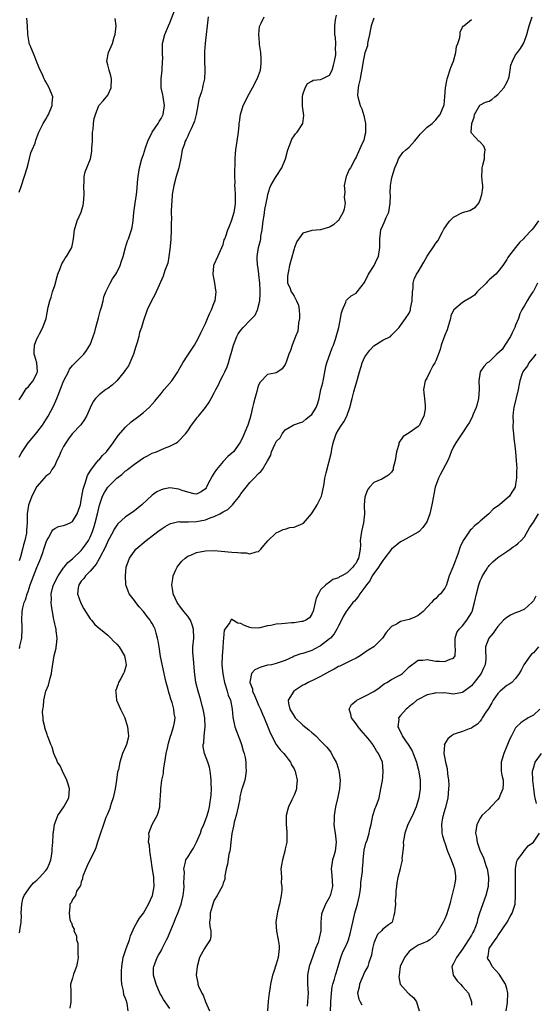
# Model space of a CAD drawing. Units: inches. Extents: x 2556000 to 2559000, y 1527000 to 1530000.
# Drawn here: x 2556641 to 2556757, y 1528974 to 1529196 of the extents above; entities that cross this region are included whole.
import ezdxf

# ---------------------------------------------------------------- set-up
doc = ezdxf.new("R2010")
doc.units = ezdxf.units.IN
doc.header["$MEASUREMENT"] = 0
doc.layers.add('LD25561527_2ft', color=53, linetype='Continuous')

msp = doc.modelspace()

# ---------------------------------------------------------------- linework, layer by layer
at = {"layer": 'LD25561527_2ft'}
for points, elevation in [([(2556641, 1529097.8), (2556641.41, 1529098.59), (2556641.66, 1529099), (2556642.98, 1529101), (2556643.93, 1529102.07), (2556645, 1529103.33), (2556646.21, 1529105), (2556647, 1529106.18), (2556647.5, 1529107), (2556648.74, 1529109.26), (2556649.5, 1529111), (2556649.76, 1529111.76), (2556651, 1529114.91), (2556652.1, 1529117), (2556652.37, 1529117.63), (2556653, 1529118.41), (2556655.56, 1529121), (2556656.2, 1529121.8), (2556656.95, 1529123), (2556657, 1529123.11), (2556657.71, 1529125), (2556658.02, 1529125.98), (2556658.27, 1529127), (2556658.85, 1529129.15), (2556659.29, 1529130.71), (2556659.59, 1529131.59), (2556659.91, 1529133), (2556660.06, 1529133.94), (2556660.53, 1529135), (2556661.5, 1529137), (2556662.06, 1529137.94), (2556662.79, 1529139), (2556663, 1529139.37), (2556663.76, 1529141), (2556664.06, 1529141.94), (2556664.43, 1529143), (2556664.98, 1529145.02), (2556665.46, 1529146.54), (2556665.65, 1529147), (2556666.31, 1529149), (2556666.45, 1529149.55), (2556666.69, 1529151), (2556666.89, 1529152.89), (2556667.17, 1529155), (2556667.46, 1529157), (2556667.63, 1529158.37), (2556667.7, 1529159.7), (2556667.84, 1529161), (2556668, 1529162), (2556668.13, 1529163), (2556668.64, 1529165), (2556669, 1529166.01), (2556669.47, 1529167.47), (2556670.03, 1529169), (2556671.01, 1529171), (2556672.34, 1529173), (2556672.57, 1529173.43), (2556673, 1529174.08), (2556673.32, 1529174.68), (2556673.46, 1529175), (2556673.77, 1529177), (2556673.53, 1529178.47), (2556673.48, 1529179), (2556673.41, 1529179.41), (2556673.04, 1529181), (2556672.99, 1529183), (2556673.23, 1529185), (2556673.35, 1529187), (2556673.36, 1529187.36), (2556673.29, 1529189), (2556673.32, 1529190.68), (2556673.34, 1529191), (2556673.85, 1529193), (2556674.7, 1529195), (2556675, 1529195.63), (2556677.04, 1529201)], 8572), ([(2556641, 1528990.53), (2556641.13, 1528990.87), (2556641.11, 1528991.11), (2556641.42, 1528993), (2556641.49, 1528994.51), (2556641.46, 1528995), (2556641.56, 1528997), (2556641.8, 1528998.2), (2556642.11, 1528999), (2556643.52, 1529001), (2556644.2, 1529001.8), (2556645, 1529002.47), (2556645.27, 1529002.73), (2556645.58, 1529003), (2556647, 1529004.59), (2556647.32, 1529005), (2556647.84, 1529006.16), (2556648.12, 1529007), (2556648.32, 1529008.32), (2556648.44, 1529009), (2556648.46, 1529009.53), (2556648.58, 1529011), (2556648.69, 1529012.69), (2556648.69, 1529013), (2556648.71, 1529013.29), (2556648.96, 1529015), (2556649.74, 1529017), (2556651.09, 1529019), (2556652.19, 1529021), (2556652.34, 1529023), (2556652.06, 1529024.06), (2556651.71, 1529025), (2556650.73, 1529027), (2556650.24, 1529028.24), (2556649.66, 1529029), (2556649.5, 1529029.5), (2556649, 1529030.43), (2556648.79, 1529031), (2556648.43, 1529032.43), (2556648.14, 1529033), (2556647.58, 1529034.42), (2556647.39, 1529035), (2556647.28, 1529035.28), (2556646.8, 1529036.8), (2556646.77, 1529037), (2556646.41, 1529038.41), (2556646.42, 1529039), (2556646.28, 1529040.28), (2556646.35, 1529041), (2556646.46, 1529041.54), (2556646.56, 1529043), (2556647.03, 1529045), (2556647.58, 1529046.42), (2556647.97, 1529047.97), (2556648.25, 1529049), (2556648.33, 1529049.67), (2556648.9, 1529053.1), (2556649.3, 1529054.7), (2556649.35, 1529055), (2556649.37, 1529055.37), (2556649.54, 1529057), (2556649.36, 1529058.64), (2556649.3, 1529059), (2556649.23, 1529059.23), (2556648.87, 1529060.87), (2556648.84, 1529061.16), (2556648.26, 1529064.26), (2556648.22, 1529065), (2556648.25, 1529065.75), (2556648.18, 1529067), (2556648.58, 1529068.58), (2556648.7, 1529069), (2556649.75, 1529071), (2556651, 1529072.84), (2556651.14, 1529073), (2556651.95, 1529074.05), (2556653, 1529074.89), (2556655, 1529076.7), (2556655.23, 1529077), (2556655.96, 1529078.04), (2556656.6, 1529079), (2556657, 1529079.77), (2556657.5, 1529081), (2556657.87, 1529082.13), (2556658.12, 1529083), (2556658.63, 1529085), (2556659.07, 1529086.93), (2556659.82, 1529089), (2556660.22, 1529089.78), (2556661, 1529091.04), (2556663, 1529093), (2556664.15, 1529093.85), (2556665, 1529094.66), (2556665.2, 1529094.8), (2556665.44, 1529095), (2556667, 1529096.22), (2556669, 1529097.59), (2556669.9, 1529098.1), (2556671, 1529098.64), (2556671.93, 1529099), (2556673.79, 1529099.79), (2556675, 1529100.25), (2556676.5, 1529101), (2556676.81, 1529101.19), (2556678.5, 1529103), (2556679, 1529103.73), (2556679.83, 1529105), (2556680.36, 1529105.64), (2556681, 1529106.47), (2556681.25, 1529106.75), (2556681.43, 1529107), (2556683, 1529108.93), (2556683.86, 1529110.14), (2556684.33, 1529111), (2556685, 1529112.29), (2556685.36, 1529113), (2556685.96, 1529114.04), (2556686.35, 1529115), (2556687, 1529116.25), (2556687.35, 1529117), (2556687.9, 1529118.1), (2556688.19, 1529119), (2556688.66, 1529120.66), (2556688.84, 1529121.16), (2556689.33, 1529123), (2556690.1, 1529125), (2556690.42, 1529125.58), (2556691, 1529126.39), (2556691.49, 1529127), (2556693, 1529128.55), (2556694.23, 1529129.77), (2556694.78, 1529131), (2556695.29, 1529133), (2556695.39, 1529134.61), (2556695.33, 1529135.33), (2556695.26, 1529137), (2556695.08, 1529138.92), (2556695.07, 1529139.07), (2556694.82, 1529140.82), (2556694.78, 1529141), (2556694.69, 1529142.69), (2556694.65, 1529143), (2556694.97, 1529145), (2556695.4, 1529146.6), (2556695.48, 1529147), (2556695.54, 1529147.54), (2556695.8, 1529149), (2556696.03, 1529151), (2556696.26, 1529152.26), (2556696.44, 1529153.56), (2556696.74, 1529155), (2556697, 1529156.43), (2556697.12, 1529157), (2556697.52, 1529158.48), (2556697.77, 1529159), (2556698.83, 1529160.83), (2556698.94, 1529161.06), (2556700.25, 1529163), (2556701.05, 1529165), (2556701.61, 1529167), (2556702, 1529168), (2556702.34, 1529169), (2556702.52, 1529169.47), (2556703, 1529170.19), (2556703.36, 1529170.64), (2556703.67, 1529171), (2556705, 1529173), (2556705.23, 1529174.77), (2556705, 1529176.37), (2556704.91, 1529176.91), (2556704.87, 1529179), (2556705, 1529179.51), (2556705.52, 1529181), (2556706.05, 1529181.95), (2556707, 1529182.53), (2556707.28, 1529182.72), (2556709, 1529182.86), (2556709.32, 1529183), (2556711, 1529183.87), (2556711.58, 1529185), (2556711.88, 1529186.12), (2556712.14, 1529187), (2556712.42, 1529188.42), (2556712.44, 1529189), (2556712.34, 1529189.66), (2556712.45, 1529191), (2556712.34, 1529192.34), (2556712.2, 1529193), (2556712.23, 1529193.77), (2556712.17, 1529195), (2556712.36, 1529196.36), (2556712.58, 1529197.42)], 8566), ([(2556683.59, 1529197), (2556682.91, 1529191), (2556682.8, 1529189.2), (2556682.76, 1529188.76), (2556682.78, 1529187), (2556682.86, 1529185.14), (2556682.84, 1529184.84), (2556682.8, 1529183), (2556682.43, 1529181.57), (2556682.34, 1529181), (2556682.14, 1529180.14), (2556681.52, 1529178.48), (2556681.29, 1529177), (2556680.93, 1529175), (2556680.52, 1529173.48), (2556680.35, 1529173), (2556679.76, 1529171.76), (2556679.3, 1529170.7), (2556679, 1529170.13), (2556678.63, 1529169.37), (2556678.43, 1529169), (2556678.19, 1529168.19), (2556677.78, 1529167), (2556677.53, 1529165.53), (2556676.97, 1529163), (2556676.4, 1529161), (2556675.87, 1529159), (2556675.53, 1529157), (2556675.4, 1529155.4), (2556675.32, 1529154.68), (2556675.29, 1529153), (2556675.32, 1529151.32), (2556675.3, 1529150.7), (2556675.3, 1529149), (2556675.2, 1529146.81), (2556675, 1529144.63), (2556674.77, 1529143), (2556674.5, 1529141.5), (2556673.87, 1529139.87), (2556673.47, 1529138.53), (2556672.56, 1529136.56), (2556671.61, 1529134.39), (2556670.86, 1529133), (2556669.84, 1529131), (2556669, 1529128.58), (2556668.58, 1529127), (2556668.16, 1529125.84), (2556667.98, 1529125), (2556667.58, 1529123.58), (2556667.29, 1529122.71), (2556666.78, 1529121), (2556666.6, 1529120.6), (2556665.93, 1529119), (2556665.62, 1529118.38), (2556665, 1529117.46), (2556664.68, 1529117), (2556663.03, 1529114.97), (2556661.97, 1529114.03), (2556661, 1529113.28), (2556660.57, 1529113), (2556659, 1529111.84), (2556658.22, 1529111), (2556657.69, 1529110.31), (2556657, 1529108.9), (2556656.16, 1529107), (2556655.75, 1529106.25), (2556654.93, 1529105.07), (2556652.97, 1529103), (2556652.11, 1529101.89), (2556651.52, 1529101), (2556651, 1529100.16), (2556650.4, 1529099), (2556650, 1529098), (2556649.46, 1529097), (2556649, 1529095.9), (2556648.36, 1529095), (2556647.92, 1529094.08), (2556647, 1529093.45), (2556646.63, 1529093), (2556645, 1529091.18), (2556643.87, 1529089), (2556643.08, 1529086.92), (2556642.82, 1529085), (2556642.77, 1529083), (2556642.67, 1529081.33), (2556642.66, 1529081), (2556642.61, 1529080.61), (2556642.29, 1529079), (2556641.98, 1529078.02), (2556641.76, 1529077), (2556641.27, 1529075.27), (2556641, 1529074.44)], 8570), ([(2556641, 1529054.62), (2556641.11, 1529054.89), (2556641.14, 1529055.14), (2556641.59, 1529057), (2556641.66, 1529059), (2556641.64, 1529059.64), (2556641.56, 1529061), (2556641.65, 1529063), (2556641.81, 1529063.81), (2556642.12, 1529065), (2556642.4, 1529065.6), (2556642.8, 1529067), (2556643, 1529067.53), (2556643.49, 1529069), (2556645, 1529072.93), (2556645.87, 1529075), (2556646.3, 1529076.3), (2556646.57, 1529077), (2556647, 1529078.4), (2556647.17, 1529078.83), (2556647.25, 1529079), (2556647.62, 1529079.62), (2556648.35, 1529081), (2556648.59, 1529081.41), (2556649, 1529081.72), (2556649.87, 1529082.13), (2556651, 1529082.37), (2556651.46, 1529082.54), (2556652.5, 1529083), (2556653, 1529083.25), (2556654.1, 1529085), (2556654.65, 1529086.65), (2556654.79, 1529087), (2556655, 1529088.1), (2556655.41, 1529090.59), (2556655.54, 1529091), (2556655.91, 1529091.91), (2556656.37, 1529093.63), (2556657, 1529094.59), (2556657.13, 1529094.87), (2556658.24, 1529096.24), (2556658.9, 1529097.1), (2556659, 1529097.2), (2556659.82, 1529098.18), (2556660.66, 1529099), (2556662.22, 1529101), (2556663.34, 1529102.66), (2556665, 1529104.55), (2556666.28, 1529105.72), (2556667.99, 1529107), (2556669, 1529107.8), (2556670.33, 1529109), (2556671, 1529109.71), (2556671.61, 1529110.39), (2556673, 1529112.15), (2556673.72, 1529113), (2556674.28, 1529113.72), (2556675.4, 1529115), (2556676.75, 1529117), (2556677, 1529117.47), (2556677.89, 1529119), (2556679, 1529120.74), (2556680.52, 1529123), (2556681, 1529123.83), (2556681.61, 1529125), (2556682.07, 1529125.93), (2556682.54, 1529127), (2556683, 1529127.93), (2556683.45, 1529129), (2556683.92, 1529130.08), (2556684.4, 1529131), (2556685, 1529132.62), (2556685.19, 1529133), (2556685.46, 1529135), (2556685.37, 1529135.37), (2556685.14, 1529137), (2556684.75, 1529139), (2556684.92, 1529140.92), (2556684.91, 1529141), (2556684.93, 1529141.07), (2556685, 1529141.17), (2556685.78, 1529143), (2556686.72, 1529145), (2556687, 1529145.72), (2556687.27, 1529146.73), (2556687.36, 1529147), (2556687.61, 1529147.61), (2556688.09, 1529149), (2556688.34, 1529149.66), (2556688.91, 1529151), (2556689, 1529151.24), (2556689.51, 1529153), (2556689.72, 1529154.28), (2556689.81, 1529155), (2556689.81, 1529155.81), (2556689.78, 1529157), (2556689.68, 1529158.32), (2556689.66, 1529159), (2556689.69, 1529159.69), (2556689.64, 1529161), (2556689.65, 1529162.35), (2556689.74, 1529163.74), (2556689.73, 1529165), (2556689.77, 1529166.23), (2556689.85, 1529167), (2556690.02, 1529168.02), (2556690.14, 1529169), (2556690.45, 1529171), (2556690.6, 1529172.6), (2556690.65, 1529173), (2556690.71, 1529173.29), (2556690.9, 1529175), (2556691.5, 1529177), (2556692.03, 1529177.97), (2556692.47, 1529179), (2556693.61, 1529181), (2556694.71, 1529183), (2556695, 1529183.79), (2556695.41, 1529185), (2556695.56, 1529186.44), (2556695.6, 1529187), (2556695.58, 1529187.58), (2556695.47, 1529189), (2556695.21, 1529190.79), (2556695.19, 1529191), (2556695.2, 1529191.2), (2556695.02, 1529193), (2556695.19, 1529194.81), (2556695.25, 1529195), (2556695.6, 1529195.6), (2556696.28, 1529197)], 8568), ([(2556641, 1529157.53), (2556641.53, 1529159), (2556642.76, 1529163), (2556643, 1529163.83), (2556643.63, 1529166.37), (2556643.93, 1529167), (2556644.57, 1529168.57), (2556644.76, 1529169.24), (2556645, 1529169.85), (2556645.39, 1529171), (2556646.39, 1529173), (2556647, 1529173.92), (2556647.4, 1529174.6), (2556647.6, 1529175), (2556648.44, 1529177), (2556648.46, 1529177.54), (2556648.55, 1529179), (2556647.77, 1529181), (2556647, 1529182.39), (2556646.76, 1529182.76), (2556646.64, 1529183), (2556646.16, 1529184.16), (2556645.74, 1529185), (2556645, 1529186.76), (2556644.91, 1529187), (2556644.35, 1529188.35), (2556643.47, 1529190.53), (2556643.26, 1529191), (2556643.21, 1529191.21), (2556642.91, 1529193), (2556642.86, 1529195), (2556642.7, 1529196.7)], 8576), ([(2556641, 1529110.68), (2556641.1, 1529110.9), (2556641.61, 1529111.61), (2556642.65, 1529113.35), (2556643, 1529113.57), (2556643.6, 1529114.4), (2556644.14, 1529115), (2556645, 1529116.7), (2556645.09, 1529117), (2556645.09, 1529117.09), (2556644.99, 1529119), (2556644.52, 1529120.52), (2556644.4, 1529121), (2556644.39, 1529121.61), (2556644.42, 1529123), (2556645, 1529124.45), (2556645.24, 1529125), (2556645.6, 1529125.6), (2556646.34, 1529127), (2556647.07, 1529129), (2556647.56, 1529131.56), (2556647.92, 1529133), (2556648.2, 1529133.8), (2556648.51, 1529135), (2556649, 1529136.43), (2556649.53, 1529138.47), (2556649.73, 1529139), (2556650.27, 1529140.27), (2556650.63, 1529141.37), (2556651, 1529141.94), (2556651.35, 1529142.65), (2556651.67, 1529143), (2556652.63, 1529144.63), (2556652.83, 1529145), (2556653, 1529145.77), (2556653.21, 1529147), (2556653.45, 1529149), (2556654.08, 1529151), (2556654.94, 1529153), (2556655.41, 1529154.59), (2556655.51, 1529155), (2556655.66, 1529157), (2556655.59, 1529159), (2556655.66, 1529159.66), (2556655.68, 1529161), (2556655.9, 1529162.1), (2556657.04, 1529165), (2556657.36, 1529166.64), (2556657.4, 1529167), (2556657.41, 1529167.41), (2556657.52, 1529169), (2556657.56, 1529171), (2556657.65, 1529171.65), (2556657.73, 1529173), (2556657.9, 1529174.1), (2556658.17, 1529175), (2556658.99, 1529177.01), (2556659.93, 1529178.07), (2556661, 1529179.36), (2556661.72, 1529181), (2556661.82, 1529183), (2556661.69, 1529183.69), (2556661.26, 1529185), (2556661, 1529186.16), (2556660.75, 1529187), (2556661.11, 1529189), (2556662.02, 1529191), (2556662.44, 1529192.44), (2556662.66, 1529193), (2556662.85, 1529195), (2556662.64, 1529196.64)], 8574), ([(2556721, 1529196.69), (2556720.43, 1529195), (2556720.16, 1529193.84), (2556720.04, 1529193), (2556719.75, 1529191.75), (2556719.61, 1529191), (2556719.54, 1529190.46), (2556719, 1529188.91), (2556718.59, 1529187), (2556718.4, 1529185.6), (2556718.04, 1529184.04), (2556717.89, 1529183), (2556717.54, 1529181.54), (2556717.46, 1529181), (2556717.34, 1529179.34), (2556717.36, 1529179), (2556717.93, 1529177), (2556718.27, 1529176.27), (2556718.77, 1529174.77), (2556719.11, 1529173), (2556719.13, 1529171.13), (2556719.1, 1529170.9), (2556719, 1529170.33), (2556718.76, 1529169.24), (2556718.67, 1529169), (2556718.31, 1529168.31), (2556717, 1529165.41), (2556716.76, 1529165), (2556715.72, 1529163), (2556715.43, 1529162.57), (2556714.81, 1529161.19), (2556714.76, 1529161), (2556714.34, 1529159), (2556714.44, 1529157.56), (2556714.28, 1529156.28), (2556714.53, 1529155), (2556714.32, 1529153.68), (2556714.07, 1529153), (2556713, 1529151.11), (2556712.9, 1529151), (2556711.87, 1529150.13), (2556711, 1529149.58), (2556709, 1529149.04), (2556707, 1529148.87), (2556706.77, 1529148.77), (2556705, 1529148.25), (2556703.62, 1529146.38), (2556703.11, 1529145), (2556703, 1529144.75), (2556702.34, 1529142.34), (2556702, 1529141), (2556701.75, 1529139.75), (2556701.58, 1529139), (2556701.52, 1529138.48), (2556701.52, 1529137), (2556702.02, 1529136.02), (2556702.33, 1529135), (2556702.64, 1529134.64), (2556703, 1529134.07), (2556703.57, 1529133), (2556703.99, 1529131.99), (2556704.19, 1529131), (2556704.25, 1529129.75), (2556704.25, 1529129), (2556704.03, 1529128.03), (2556703.96, 1529127), (2556703.83, 1529126.17), (2556703.34, 1529125), (2556702.56, 1529123), (2556702.18, 1529121.82), (2556701.82, 1529121), (2556701.19, 1529119.19), (2556701.14, 1529119), (2556701, 1529118.64), (2556700.3, 1529117.7), (2556699.37, 1529117), (2556699, 1529116.78), (2556698.69, 1529116.69), (2556697, 1529116.37), (2556695.34, 1529114.66), (2556695, 1529113.99), (2556694.75, 1529113.25), (2556694.59, 1529112.59), (2556694.14, 1529111), (2556693.88, 1529109.88), (2556693.64, 1529109), (2556693.22, 1529107.22), (2556693, 1529106.42), (2556692.55, 1529105), (2556692.29, 1529104.29), (2556691.75, 1529103), (2556691.49, 1529102.51), (2556691, 1529101.37), (2556690.86, 1529101.14), (2556690.8, 1529101), (2556689.33, 1529099), (2556689, 1529098.65), (2556688.06, 1529097.94), (2556687, 1529096.8), (2556685.47, 1529095), (2556685, 1529094.21), (2556684.49, 1529093.51), (2556683.51, 1529091.51), (2556683.24, 1529091), (2556683.15, 1529090.85), (2556683, 1529090.65), (2556682.05, 1529089.95), (2556681, 1529089.46), (2556680.49, 1529089.51), (2556679, 1529089.85), (2556677.73, 1529090.27), (2556677, 1529090.57), (2556675, 1529090.85), (2556673.44, 1529090.56), (2556673, 1529090.43), (2556672.07, 1529089.93), (2556671, 1529089.17), (2556668.63, 1529087), (2556667, 1529085.68), (2556666.02, 1529085), (2556665, 1529084.33), (2556663.24, 1529082.76), (2556663, 1529082.48), (2556662.44, 1529081.56), (2556662.19, 1529081), (2556661, 1529078.81), (2556660.43, 1529077.57), (2556659.16, 1529075.16), (2556659.06, 1529074.94), (2556659, 1529074.84), (2556658.37, 1529073.63), (2556657, 1529072.05), (2556655.95, 1529071), (2556655.57, 1529070.43), (2556655, 1529069.8), (2556654.43, 1529069), (2556654.32, 1529068.32), (2556654.15, 1529067), (2556654.89, 1529064.89), (2556655.61, 1529063.61), (2556657, 1529061.32), (2556657.29, 1529061), (2556658.05, 1529060.05), (2556659, 1529059.23), (2556659.32, 1529059), (2556661, 1529057.63), (2556661.67, 1529057), (2556662.29, 1529056.29), (2556663, 1529055.62), (2556663.53, 1529055), (2556664.78, 1529053), (2556665, 1529051.84), (2556665.12, 1529051), (2556665.11, 1529050.89), (2556664.67, 1529049.33), (2556664.55, 1529049), (2556663.9, 1529047.9), (2556663.39, 1529047), (2556663.31, 1529046.69), (2556663, 1529045.84), (2556662.73, 1529045), (2556662.77, 1529044.77), (2556662.98, 1529043), (2556663.86, 1529041), (2556664.79, 1529039), (2556665, 1529038.46), (2556665.46, 1529037), (2556665.58, 1529035.58), (2556665.65, 1529035), (2556665.54, 1529034.46), (2556665.18, 1529033), (2556665, 1529032.52), (2556664.31, 1529031), (2556663.98, 1529030.02), (2556663.67, 1529029), (2556663.38, 1529027.38), (2556663.26, 1529027), (2556663.16, 1529026.84), (2556663, 1529025.58), (2556662.94, 1529025.06), (2556662.95, 1529024.95), (2556662.66, 1529023), (2556662.21, 1529021), (2556661.71, 1529019.71), (2556661.5, 1529019), (2556661.41, 1529018.59), (2556660.83, 1529017.17), (2556660.73, 1529017), (2556660.56, 1529016.56), (2556658.66, 1529011), (2556658.26, 1529009.74), (2556657.98, 1529009), (2556657, 1529007.09), (2556656.36, 1529005.64), (2556656.05, 1529005), (2556655.35, 1529003.35), (2556655.25, 1529003), (2556655.29, 1529002.71), (2556655, 1529002.05), (2556654.81, 1529001.19), (2556654.64, 1529001), (2556653.92, 1528999.92), (2556653.71, 1528999), (2556653, 1528998.05), (2556652.69, 1528997.31), (2556652.43, 1528997), (2556652.43, 1528996.43), (2556652.25, 1528995), (2556652.45, 1528993.55), (2556652.66, 1528993), (2556652.8, 1528992.8), (2556653, 1528991.97), (2556653.38, 1528991.38), (2556653.33, 1528991), (2556653.92, 1528989.92), (2556653.91, 1528989), (2556654.2, 1528988.2), (2556654.25, 1528987), (2556654.25, 1528985.74), (2556654.31, 1528985), (2556654.11, 1528984.11), (2556653.94, 1528983), (2556653.23, 1528981.23), (2556653, 1528980.35), (2556652.6, 1528979), (2556652.63, 1528977.37), (2556652.61, 1528976.61), (2556652.65, 1528975), (2556652.42, 1528973.58)], 8564), ([(2556665.61, 1528973), (2556665.36, 1528974.64), (2556665.27, 1528975), (2556665.18, 1528975.18), (2556665, 1528975.79), (2556664.61, 1528976.61), (2556664.54, 1528977.46), (2556664.17, 1528979), (2556664.07, 1528980.07), (2556664.06, 1528981), (2556664.09, 1528981.91), (2556664.11, 1528983), (2556664.47, 1528985), (2556665.15, 1528987), (2556665.86, 1528989), (2556666.12, 1528989.88), (2556667, 1528991.91), (2556667.62, 1528993), (2556668.14, 1528993.86), (2556669, 1528995), (2556670.19, 1528997), (2556671.03, 1528998.97), (2556671.42, 1529001), (2556671.37, 1529002.63), (2556671.35, 1529003), (2556671, 1529005.34), (2556670.73, 1529007), (2556670.55, 1529008.55), (2556670.45, 1529009), (2556670.36, 1529010.36), (2556670.2, 1529011), (2556670.31, 1529012.31), (2556670.24, 1529013), (2556670.98, 1529015), (2556672.12, 1529017), (2556672.37, 1529017.63), (2556672.7, 1529019), (2556672.82, 1529020.82), (2556672.87, 1529021.13), (2556672.91, 1529023), (2556673.2, 1529025), (2556673.53, 1529026.47), (2556673.57, 1529027), (2556673.64, 1529027.65), (2556674.01, 1529029.99), (2556674.18, 1529031), (2556674.53, 1529032.53), (2556674.67, 1529033.33), (2556675.1, 1529034.9), (2556675.24, 1529035.24), (2556675.84, 1529037), (2556676.04, 1529037.96), (2556676.21, 1529039), (2556675.97, 1529039.97), (2556675.9, 1529041), (2556675.51, 1529042.49), (2556675.22, 1529043.22), (2556675, 1529044.02), (2556674.75, 1529044.75), (2556674.63, 1529045.37), (2556674.17, 1529047), (2556673.94, 1529047.94), (2556673.73, 1529049), (2556672.87, 1529052.87), (2556672.54, 1529055), (2556672.36, 1529056.36), (2556672.23, 1529057), (2556671.87, 1529058.13), (2556671.65, 1529059), (2556671.45, 1529059.45), (2556671, 1529060.25), (2556670.72, 1529060.72), (2556670.53, 1529061), (2556669.88, 1529061.88), (2556669, 1529062.99), (2556668.06, 1529064.06), (2556667.28, 1529065), (2556667, 1529065.43), (2556665.78, 1529067), (2556665.55, 1529067.55), (2556665.07, 1529069), (2556664.96, 1529071), (2556665.16, 1529073), (2556665.85, 1529075), (2556667, 1529076.59), (2556667.33, 1529077), (2556669.6, 1529079), (2556672.25, 1529081), (2556673, 1529081.56), (2556673.89, 1529082.11), (2556675, 1529082.77), (2556675.17, 1529082.83), (2556677, 1529083.25), (2556677.22, 1529083.22), (2556679, 1529083.22), (2556679.2, 1529083.2), (2556681, 1529083.26), (2556683, 1529083.65), (2556684.06, 1529084.06), (2556685, 1529084.38), (2556686.27, 1529085), (2556687, 1529085.44), (2556688.03, 1529085.97), (2556689, 1529086.91), (2556689.06, 1529086.94), (2556689.11, 1529087), (2556690.73, 1529089), (2556691, 1529089.47), (2556692.18, 1529091), (2556693, 1529092.03), (2556693.97, 1529093), (2556695, 1529094.12), (2556695.49, 1529094.51), (2556695.88, 1529095), (2556697, 1529096.97), (2556697.8, 1529098.2), (2556697.95, 1529099), (2556698.66, 1529100.66), (2556698.9, 1529101.1), (2556699, 1529101.31), (2556699.87, 1529102.13), (2556700.32, 1529103), (2556701, 1529103.9), (2556702.77, 1529105), (2556702.93, 1529105.07), (2556704.43, 1529105.57), (2556705, 1529105.73), (2556705.68, 1529106.32), (2556706.49, 1529107), (2556707, 1529107.39), (2556708.02, 1529109), (2556708.32, 1529109.68), (2556708.66, 1529111), (2556709.07, 1529113), (2556709.46, 1529114.54), (2556709.59, 1529115), (2556709.71, 1529115.71), (2556710.2, 1529118.2), (2556710.38, 1529119), (2556711.62, 1529122.38), (2556711.9, 1529123), (2556712.36, 1529124.36), (2556713.09, 1529127), (2556713.5, 1529129), (2556713.68, 1529130.32), (2556713.91, 1529131), (2556714.71, 1529132.71), (2556714.77, 1529133), (2556714.84, 1529133.16), (2556715, 1529133.27), (2556715.88, 1529134.12), (2556717, 1529134.76), (2556717.24, 1529135), (2556718.86, 1529137.14), (2556719, 1529137.35), (2556719.55, 1529138.45), (2556719.81, 1529139), (2556721.04, 1529141), (2556721.7, 1529142.3), (2556722.03, 1529143), (2556722.39, 1529145), (2556722.36, 1529147), (2556722.61, 1529149), (2556723, 1529149.95), (2556723.37, 1529150.63), (2556723.79, 1529151.79), (2556724.36, 1529153), (2556724.47, 1529153.53), (2556724.69, 1529155), (2556724.74, 1529156.74), (2556724.71, 1529157.29), (2556724.78, 1529159), (2556725, 1529160.32), (2556725.13, 1529161), (2556725.75, 1529163), (2556726.31, 1529164.31), (2556726.56, 1529165), (2556727, 1529165.66), (2556727.57, 1529166.43), (2556728.21, 1529167), (2556729, 1529167.65), (2556730.21, 1529169), (2556731, 1529169.97), (2556731.43, 1529170.57), (2556733, 1529172.17), (2556734.14, 1529173), (2556735, 1529173.79), (2556735.51, 1529174.49), (2556735.99, 1529175), (2556736.85, 1529177.15), (2556737.04, 1529178.96), (2556737.14, 1529181), (2556737.44, 1529182.56), (2556737.51, 1529183), (2556738.41, 1529185.59), (2556738.94, 1529187), (2556739.47, 1529189), (2556739.67, 1529190.33), (2556739.94, 1529191), (2556740.38, 1529192.38), (2556740.45, 1529193), (2556740.48, 1529193.52), (2556741, 1529194.67), (2556741.12, 1529194.88), (2556741.29, 1529195), (2556743, 1529196.38)], 8562), ([(2556675, 1528973.5), (2556673.53, 1528975.53), (2556673, 1528976.52), (2556672.82, 1528976.82), (2556671.89, 1528979), (2556671.3, 1528981), (2556671.32, 1528982.68), (2556671.34, 1528983), (2556671.59, 1528983.59), (2556672.13, 1528985), (2556672.44, 1528985.56), (2556673, 1528986.5), (2556673.26, 1528987), (2556674.22, 1528989), (2556674.5, 1528989.5), (2556675, 1528990.66), (2556675.2, 1528991.2), (2556675.93, 1528993), (2556676.23, 1528993.77), (2556676.77, 1528995), (2556677, 1528995.58), (2556677.52, 1528997), (2556677.7, 1528997.7), (2556678, 1528999), (2556678.16, 1529000.16), (2556678.22, 1529001), (2556678.15, 1529001.85), (2556678.21, 1529003), (2556678.25, 1529004.25), (2556678.13, 1529005), (2556678.52, 1529006.52), (2556678.58, 1529007), (2556679, 1529007.6), (2556679.84, 1529009), (2556680.33, 1529009.67), (2556681.02, 1529010.98), (2556681.87, 1529013), (2556682.14, 1529013.86), (2556682.63, 1529015), (2556683, 1529015.93), (2556683.39, 1529017), (2556683.75, 1529018.25), (2556683.94, 1529019), (2556684.07, 1529020.07), (2556684.24, 1529021), (2556684.3, 1529021.7), (2556684.34, 1529023), (2556684.33, 1529024.33), (2556684.31, 1529025), (2556684.19, 1529025.81), (2556684.09, 1529027), (2556683.91, 1529027.91), (2556683.56, 1529029), (2556682.8, 1529031), (2556682.5, 1529032.5), (2556682.51, 1529033), (2556682.61, 1529033.39), (2556682.72, 1529035), (2556682.96, 1529037), (2556682.89, 1529039), (2556682.59, 1529040.59), (2556682.5, 1529041), (2556682.27, 1529041.73), (2556681.95, 1529043), (2556681.77, 1529043.77), (2556681.35, 1529045), (2556680.86, 1529047), (2556680.54, 1529049.46), (2556680.32, 1529052.32), (2556680.22, 1529053), (2556680.18, 1529053.82), (2556680.18, 1529055), (2556680.37, 1529057), (2556680.33, 1529059), (2556680, 1529060), (2556679.63, 1529061), (2556679, 1529061.96), (2556678.52, 1529062.52), (2556677.63, 1529063.63), (2556676.66, 1529065), (2556675.76, 1529067), (2556675.68, 1529067.68), (2556675.42, 1529069), (2556675.62, 1529070.38), (2556675.73, 1529071), (2556676.35, 1529072.35), (2556676.63, 1529073), (2556676.77, 1529073.23), (2556677.65, 1529074.35), (2556678.4, 1529075), (2556679, 1529075.43), (2556679.69, 1529075.69), (2556681, 1529076.27), (2556683, 1529076.66), (2556685, 1529076.71), (2556689, 1529076.35), (2556690.29, 1529076.29), (2556691, 1529076.19), (2556692.19, 1529076.19), (2556693, 1529075.99), (2556694.47, 1529076.47), (2556695, 1529076.52), (2556695.49, 1529077), (2556696.17, 1529077.83), (2556697.05, 1529078.95), (2556699, 1529080.68), (2556699.62, 1529081), (2556700.55, 1529081.45), (2556701, 1529081.56), (2556702.08, 1529081.92), (2556703, 1529082.01), (2556705, 1529082.79), (2556705.13, 1529082.87), (2556706.97, 1529085), (2556707.74, 1529086.26), (2556708.18, 1529087), (2556709, 1529088.55), (2556709.22, 1529089), (2556709.26, 1529089.26), (2556709.68, 1529091), (2556709.77, 1529091.77), (2556709.98, 1529093), (2556710.27, 1529094.27), (2556711.38, 1529098.62), (2556711.44, 1529099), (2556711.55, 1529099.55), (2556711.86, 1529101), (2556712.1, 1529101.9), (2556712.49, 1529103), (2556713, 1529103.96), (2556713.68, 1529105), (2556714.23, 1529105.77), (2556714.91, 1529107), (2556715, 1529107.23), (2556715.6, 1529109), (2556716.09, 1529111), (2556716.51, 1529112.51), (2556716.71, 1529113.29), (2556717, 1529114.3), (2556717.34, 1529115.34), (2556717.8, 1529117), (2556718.17, 1529118.17), (2556718.39, 1529119), (2556719, 1529120.36), (2556719.39, 1529121), (2556720.12, 1529121.88), (2556721, 1529122.89), (2556723, 1529124.14), (2556724.73, 1529125), (2556725, 1529125.24), (2556726.68, 1529127), (2556727, 1529127.41), (2556728.17, 1529129), (2556729, 1529130.26), (2556729.28, 1529131), (2556729.3, 1529131.3), (2556729.63, 1529133), (2556729.76, 1529135), (2556729.88, 1529135.88), (2556729.9, 1529137), (2556730.13, 1529137.87), (2556730.62, 1529139), (2556731, 1529139.56), (2556732.3, 1529141.7), (2556733, 1529143.08), (2556734.62, 1529145.38), (2556735, 1529146.01), (2556735.47, 1529146.53), (2556736.42, 1529148.42), (2556736.83, 1529149.17), (2556737, 1529149.46), (2556737.64, 1529150.36), (2556738.15, 1529151), (2556739, 1529151.85), (2556741, 1529152.9), (2556742.66, 1529153.34), (2556743, 1529153.58), (2556743.92, 1529154.08), (2556744.68, 1529155), (2556745, 1529155.75), (2556745.4, 1529157), (2556745.56, 1529158.44), (2556745.6, 1529159), (2556745.49, 1529159.49), (2556745.36, 1529161), (2556745.45, 1529162.55), (2556745.43, 1529163), (2556745.58, 1529163.58), (2556745.99, 1529165), (2556745.99, 1529166.01), (2556746.14, 1529167), (2556745.85, 1529167.85), (2556745, 1529168.79), (2556744.89, 1529168.89), (2556744.72, 1529169), (2556743, 1529170.8), (2556742.93, 1529171), (2556743.09, 1529173), (2556743.63, 1529174.37), (2556743.7, 1529175), (2556744.93, 1529177.07), (2556746.23, 1529177.77), (2556747, 1529178), (2556747.6, 1529178.4), (2556748.31, 1529179), (2556749, 1529179.48), (2556750.32, 1529181), (2556751, 1529182.21), (2556751.26, 1529182.74), (2556751.37, 1529183), (2556751.52, 1529183.52), (2556751.79, 1529185), (2556751.88, 1529186.12), (2556752.25, 1529187), (2556753, 1529188.44), (2556753.4, 1529189), (2556754.09, 1529189.91), (2556754.79, 1529191), (2556755, 1529191.51), (2556755.52, 1529193), (2556755.84, 1529194.16), (2556756.04, 1529195), (2556756.75, 1529197)], 8560), ([(2556758.12, 1529151), (2556757, 1529149.42), (2556756.67, 1529149), (2556755, 1529147.26), (2556754.78, 1529147), (2556753.86, 1529146.14), (2556752.95, 1529145), (2556751.37, 1529143), (2556751.22, 1529142.78), (2556751, 1529142.34), (2556750.14, 1529141), (2556749, 1529139.53), (2556748.55, 1529139), (2556747, 1529137.72), (2556746.64, 1529137.36), (2556746.33, 1529137), (2556744.31, 1529135), (2556743.7, 1529134.3), (2556743, 1529133.85), (2556741.59, 1529133), (2556741, 1529132.59), (2556739.07, 1529131), (2556739, 1529130.89), (2556738.41, 1529129.59), (2556738.29, 1529129), (2556737.7, 1529127), (2556737.52, 1529126.48), (2556737, 1529125.23), (2556736.21, 1529123), (2556735.94, 1529122.06), (2556735, 1529119.5), (2556734.75, 1529119), (2556734.34, 1529118.34), (2556733.61, 1529117), (2556733, 1529115.76), (2556732.58, 1529115), (2556732.24, 1529113), (2556732.3, 1529112.3), (2556732.43, 1529111), (2556732.55, 1529109.45), (2556732.61, 1529109), (2556732.57, 1529108.57), (2556732.28, 1529107), (2556731.84, 1529106.16), (2556731.29, 1529105), (2556731, 1529104.67), (2556729, 1529103.27), (2556727.59, 1529102.41), (2556726.67, 1529101), (2556726.61, 1529100.61), (2556726.08, 1529099), (2556725.81, 1529097), (2556725.38, 1529095.38), (2556725.34, 1529095), (2556725, 1529094.41), (2556724.29, 1529093.71), (2556723.15, 1529093), (2556722.83, 1529092.83), (2556721, 1529092.03), (2556720.04, 1529091), (2556719.56, 1529090.44), (2556719.03, 1529089), (2556719, 1529088.76), (2556718.82, 1529087), (2556718.84, 1529086.84), (2556718.86, 1529085), (2556718.67, 1529083), (2556718.19, 1529081), (2556717.9, 1529079), (2556717.96, 1529077.96), (2556717.92, 1529077), (2556717.73, 1529075.73), (2556717.55, 1529075), (2556717.34, 1529074.66), (2556717, 1529073.88), (2556716.55, 1529073.45), (2556716.3, 1529073), (2556715, 1529071.7), (2556713.79, 1529071), (2556713.23, 1529070.77), (2556713, 1529070.58), (2556711.78, 1529070.22), (2556711, 1529069.6), (2556710.18, 1529069), (2556709, 1529067.86), (2556708.48, 1529067), (2556708.02, 1529065.98), (2556707.76, 1529065), (2556707.37, 1529063.37), (2556707.28, 1529063), (2556707.2, 1529062.8), (2556707, 1529062.4), (2556706.46, 1529061.54), (2556705.63, 1529061), (2556705, 1529060.73), (2556704.73, 1529060.73), (2556703, 1529060.45), (2556702.43, 1529060.43), (2556701, 1529060.31), (2556700.18, 1529060.18), (2556699, 1529060.12), (2556697.8, 1529059.8), (2556697, 1529059.72), (2556695.28, 1529059.28), (2556695, 1529059.25), (2556693.31, 1529059.31), (2556693, 1529059.38), (2556691.81, 1529059.81), (2556691, 1529060.29), (2556690.34, 1529060.34), (2556689, 1529061.15), (2556688.84, 1529061.16), (2556688.71, 1529061), (2556688.49, 1529060.49), (2556687.2, 1529058.8), (2556687.09, 1529057), (2556687, 1529056.24), (2556686.91, 1529054.91), (2556686.76, 1529053), (2556686.74, 1529051), (2556686.92, 1529048.92), (2556687.3, 1529047), (2556687.47, 1529046.53), (2556687.92, 1529045), (2556688.14, 1529044.14), (2556688.65, 1529043), (2556689.06, 1529041), (2556689.19, 1529039.19), (2556689.65, 1529037), (2556690.01, 1529036.01), (2556691, 1529033.5), (2556691.17, 1529033), (2556691.55, 1529031.55), (2556691.72, 1529031), (2556691.95, 1529030.05), (2556692.11, 1529029), (2556692.09, 1529028.09), (2556692.21, 1529027), (2556692.05, 1529025.95), (2556691.86, 1529025), (2556691.36, 1529023.36), (2556691.18, 1529022.82), (2556691, 1529022.1), (2556690.8, 1529021.2), (2556690.75, 1529020.75), (2556690.43, 1529019), (2556689.95, 1529017), (2556689.51, 1529015.51), (2556689.39, 1529015), (2556689.36, 1529014.64), (2556688.95, 1529012.95), (2556688.74, 1529011), (2556688.61, 1529009.39), (2556688.49, 1529009), (2556688.29, 1529008.29), (2556687.95, 1529006.05), (2556687.7, 1529005), (2556687.4, 1529003.4), (2556687.36, 1529002.64), (2556687, 1529001.73), (2556686.84, 1529001.16), (2556685.65, 1528999), (2556685, 1528997.9), (2556684.65, 1528997), (2556684.49, 1528996.49), (2556684.07, 1528995), (2556684.07, 1528993.93), (2556683.94, 1528993), (2556684, 1528992), (2556684.25, 1528991), (2556684.26, 1528989.74), (2556684.09, 1528989), (2556683, 1528987.41), (2556682.76, 1528987), (2556681.69, 1528985), (2556681.11, 1528983), (2556680.95, 1528981), (2556681, 1528980.66), (2556681.28, 1528979.28), (2556681.31, 1528979), (2556681.47, 1528978.53), (2556682.16, 1528977), (2556682.5, 1528976.5), (2556683, 1528974.98), (2556683.89, 1528973)], 8558), ([(2556757.93, 1529137), (2556757, 1529135.17), (2556756.9, 1529135), (2556756.13, 1529133.87), (2556755.57, 1529133), (2556755, 1529131.96), (2556754.43, 1529131), (2556753.95, 1529130.05), (2556753.66, 1529129), (2556753, 1529127.55), (2556752.81, 1529127), (2556752.23, 1529125.77), (2556751.83, 1529125), (2556750.57, 1529123), (2556749.95, 1529122.04), (2556748.78, 1529121), (2556747, 1529119.29), (2556746.57, 1529119), (2556745.81, 1529118.19), (2556745, 1529117), (2556744.7, 1529115), (2556744.74, 1529113.26), (2556744.77, 1529113), (2556744.64, 1529111), (2556744.32, 1529109.68), (2556744.12, 1529109), (2556743.45, 1529107.45), (2556743.21, 1529106.79), (2556742.5, 1529105.5), (2556742.15, 1529105), (2556741, 1529103.24), (2556740.82, 1529103), (2556740.09, 1529101.91), (2556739.47, 1529101), (2556739, 1529100.12), (2556738.48, 1529099), (2556738.07, 1529097.93), (2556737.66, 1529097), (2556736.08, 1529093.92), (2556735.58, 1529093), (2556734.85, 1529091), (2556734.55, 1529089.45), (2556734.44, 1529089), (2556734.07, 1529087), (2556733.6, 1529085), (2556733, 1529083.35), (2556732.84, 1529083), (2556732.07, 1529081.93), (2556731.21, 1529081), (2556731, 1529080.83), (2556727.63, 1529079), (2556727.2, 1529078.8), (2556727, 1529078.68), (2556725, 1529077), (2556723.24, 1529074.76), (2556723, 1529074.5), (2556722.44, 1529073.56), (2556722.06, 1529073), (2556721, 1529071.58), (2556720.65, 1529071), (2556720.1, 1529069.9), (2556719.37, 1529069), (2556719, 1529068.45), (2556717.87, 1529067), (2556717.57, 1529066.43), (2556717, 1529065.8), (2556716.65, 1529065.35), (2556716.28, 1529065), (2556715, 1529063.3), (2556714.79, 1529063), (2556714.12, 1529061.88), (2556713.67, 1529061), (2556713, 1529059.79), (2556712.64, 1529059), (2556712.04, 1529057.96), (2556711.19, 1529057), (2556711, 1529056.82), (2556709, 1529055.28), (2556707.52, 1529054.48), (2556707, 1529054.17), (2556706.08, 1529053.92), (2556705, 1529053.5), (2556704.55, 1529053.45), (2556703, 1529052.91), (2556702.8, 1529052.8), (2556701, 1529051.94), (2556699.39, 1529051.39), (2556699, 1529051.23), (2556697.89, 1529051), (2556697, 1529050.86), (2556695.53, 1529050.47), (2556694.15, 1529049.85), (2556693.42, 1529049), (2556693.04, 1529047.04), (2556693.02, 1529047), (2556693.59, 1529045.59), (2556693.63, 1529045), (2556694.09, 1529044.09), (2556694.52, 1529043), (2556695, 1529041.89), (2556695.43, 1529041), (2556695.86, 1529039.86), (2556696.28, 1529039), (2556697.08, 1529037), (2556697.61, 1529035.61), (2556699, 1529033.02), (2556699.84, 1529031.84), (2556700.7, 1529031), (2556701, 1529030.61), (2556701.67, 1529029.67), (2556702.23, 1529029), (2556702.46, 1529028.46), (2556703, 1529027.5), (2556703.15, 1529027.15), (2556703.24, 1529027), (2556703.36, 1529026.64), (2556703.71, 1529025), (2556703.57, 1529023.57), (2556703.55, 1529023), (2556703.41, 1529022.59), (2556703, 1529021.58), (2556702.51, 1529020.51), (2556701.76, 1529019), (2556701.57, 1529018.43), (2556701.26, 1529017), (2556701.26, 1529015), (2556701.35, 1529013.35), (2556701.4, 1529013), (2556701.34, 1529011.34), (2556701.36, 1529011), (2556701, 1529009.47), (2556700.91, 1529009), (2556700.36, 1529007), (2556700.19, 1529005.81), (2556700.01, 1529005), (2556700.1, 1529004.1), (2556700.14, 1529003), (2556700.13, 1529001.87), (2556700.25, 1529001), (2556700.21, 1529000.21), (2556700.06, 1528999), (2556699.7, 1528997), (2556699.3, 1528995.3), (2556699.18, 1528994.82), (2556698.92, 1528993), (2556699.03, 1528990.97), (2556699.43, 1528989), (2556699.62, 1528987.62), (2556699.66, 1528987), (2556699.45, 1528985), (2556699, 1528983.51), (2556698.36, 1528981.64), (2556698.15, 1528981), (2556697.72, 1528979), (2556697.64, 1528978.36), (2556697.39, 1528977), (2556697.17, 1528975.17), (2556697.04, 1528973)], 8556), ([(2556757.57, 1529121), (2556757, 1529120.33), (2556755.98, 1529119), (2556755.64, 1529118.36), (2556754.79, 1529117.21), (2556754.62, 1529117), (2556754.39, 1529116.39), (2556753.92, 1529115), (2556753.8, 1529114.2), (2556753.59, 1529113), (2556752.62, 1529109), (2556752.54, 1529108.54), (2556752.37, 1529107), (2556752.41, 1529105.59), (2556752.36, 1529105), (2556752.36, 1529104.35), (2556752.52, 1529103), (2556752.7, 1529101.3), (2556752.71, 1529101), (2556752.94, 1529099), (2556753.14, 1529097), (2556753.23, 1529095.23), (2556753.21, 1529094.79), (2556753.2, 1529093), (2556753, 1529091.69), (2556752.86, 1529091), (2556752.1, 1529089.9), (2556751.61, 1529089), (2556749.38, 1529087), (2556747.96, 1529086.04), (2556746.97, 1529085), (2556745, 1529083.36), (2556744.58, 1529083), (2556743.7, 1529082.3), (2556743, 1529081.55), (2556742.71, 1529081.29), (2556741.51, 1529079.51), (2556741.14, 1529079), (2556740.47, 1529077.53), (2556739.92, 1529075.92), (2556739, 1529073.36), (2556738.82, 1529073), (2556737.99, 1529071), (2556737.74, 1529070.26), (2556737.36, 1529069), (2556737, 1529068.25), (2556736.07, 1529067), (2556735.5, 1529066.5), (2556735, 1529065.94), (2556734.47, 1529065.53), (2556734.04, 1529065), (2556732.15, 1529063), (2556731, 1529062.1), (2556730.26, 1529061.74), (2556729, 1529061.2), (2556728.27, 1529061), (2556727, 1529060.71), (2556726.23, 1529060.23), (2556725, 1529059.63), (2556723.76, 1529058.24), (2556722.96, 1529057), (2556721, 1529055.05), (2556719.7, 1529054.3), (2556719, 1529053.71), (2556717.92, 1529053), (2556717, 1529052.46), (2556716.05, 1529052.05), (2556715, 1529051.5), (2556713.31, 1529050.69), (2556713, 1529050.59), (2556712.04, 1529049.96), (2556711, 1529049.46), (2556709, 1529048.3), (2556707.75, 1529047.75), (2556706.19, 1529047), (2556705.43, 1529046.57), (2556705, 1529046.35), (2556702.95, 1529045), (2556701.69, 1529043), (2556701.78, 1529042.22), (2556702.06, 1529041), (2556703, 1529039.38), (2556703.28, 1529039), (2556705, 1529037.34), (2556706.33, 1529036.33), (2556707, 1529035.72), (2556707.42, 1529035.42), (2556707.88, 1529035), (2556709, 1529033.86), (2556710.41, 1529032.41), (2556711.28, 1529031.28), (2556711.82, 1529030.18), (2556712.49, 1529029), (2556712.65, 1529028.65), (2556713.13, 1529027.13), (2556713.4, 1529025), (2556713.24, 1529023), (2556712.87, 1529021.13), (2556712.39, 1529019), (2556712.03, 1529017), (2556712.03, 1529016.03), (2556712, 1529015), (2556712.16, 1529013.84), (2556712.29, 1529013), (2556712.49, 1529011), (2556712.37, 1529009.63), (2556712.27, 1529009), (2556711.95, 1529007.95), (2556711.71, 1529007), (2556711.4, 1529005), (2556711.56, 1529003.56), (2556711.68, 1529001), (2556711.21, 1528999.21), (2556711.18, 1528999), (2556711.13, 1528998.87), (2556711, 1528998.6), (2556710.12, 1528997), (2556709.26, 1528995), (2556709.21, 1528994.79), (2556709.05, 1528993), (2556709.02, 1528991.02), (2556708.64, 1528989.36), (2556708.6, 1528989), (2556708.42, 1528988.42), (2556707.87, 1528987), (2556707.61, 1528986.39), (2556706.41, 1528983), (2556706.15, 1528981.85), (2556706.04, 1528981), (2556706.06, 1528980.06), (2556706.05, 1528979), (2556706.16, 1528977), (2556706.09, 1528976.09), (2556706.06, 1528975), (2556705.95, 1528974.05)], 8554), ([(2556711.24, 1528973), (2556711.29, 1528974.71), (2556711.28, 1528975), (2556711.42, 1528977), (2556711.57, 1528978.43), (2556711.74, 1528979), (2556712.14, 1528980.14), (2556712.37, 1528981), (2556712.53, 1528981.47), (2556712.99, 1528983), (2556713.53, 1528985), (2556713.94, 1528986.06), (2556715, 1528988.27), (2556715.31, 1528989), (2556715.68, 1528990.32), (2556715.84, 1528991), (2556716.24, 1528993), (2556716.39, 1528993.61), (2556716.74, 1528995), (2556717.3, 1528997), (2556717.76, 1528999), (2556717.91, 1528999.91), (2556718.05, 1529001), (2556718.09, 1529001.91), (2556718.41, 1529004.41), (2556718.43, 1529005), (2556718.58, 1529006.58), (2556718.6, 1529007), (2556718.84, 1529009.16), (2556719.19, 1529010.81), (2556719.46, 1529011.46), (2556719.92, 1529013), (2556720.09, 1529013.91), (2556720.38, 1529015), (2556720.8, 1529017), (2556721.32, 1529018.68), (2556721.45, 1529019), (2556721.72, 1529019.72), (2556722.17, 1529021), (2556722.61, 1529023), (2556722.92, 1529024.92), (2556723, 1529025.63), (2556723.12, 1529027), (2556722.95, 1529029), (2556722.08, 1529031), (2556721.57, 1529031.57), (2556721, 1529032.66), (2556720.85, 1529032.85), (2556720.79, 1529033), (2556720.09, 1529033.91), (2556719.22, 1529035), (2556718.16, 1529036.16), (2556717.47, 1529037), (2556717, 1529037.65), (2556715.95, 1529039), (2556715.84, 1529039.84), (2556715.46, 1529041), (2556716, 1529042), (2556717, 1529042.86), (2556717.07, 1529042.93), (2556717.16, 1529043), (2556719, 1529043.9), (2556721, 1529044.99), (2556722.18, 1529045.82), (2556723, 1529046.43), (2556723.34, 1529046.66), (2556723.93, 1529047), (2556725, 1529047.65), (2556726.3, 1529048.3), (2556727, 1529048.68), (2556727.45, 1529049), (2556729, 1529050.5), (2556731, 1529052.02), (2556732.02, 1529052.02), (2556733, 1529052.16), (2556735, 1529051.83), (2556735.82, 1529051.82), (2556737, 1529051.7), (2556738.26, 1529052.26), (2556739, 1529052.48), (2556739.35, 1529053), (2556739.4, 1529054.6), (2556739.36, 1529055), (2556739.38, 1529055.38), (2556739.33, 1529057), (2556739.76, 1529058.24), (2556740.27, 1529059), (2556741, 1529059.75), (2556741.97, 1529061), (2556743, 1529062.67), (2556743.17, 1529063), (2556743.73, 1529065), (2556744.17, 1529067), (2556744.7, 1529069), (2556745, 1529069.89), (2556745.34, 1529070.66), (2556745.51, 1529071), (2556746.33, 1529072.33), (2556746.72, 1529073), (2556746.84, 1529073.16), (2556747, 1529073.36), (2556747.83, 1529074.17), (2556749, 1529075.13), (2556751, 1529076.52), (2556751.77, 1529077), (2556752.46, 1529077.54), (2556753, 1529077.83), (2556753.59, 1529078.41), (2556754.24, 1529079), (2556755, 1529079.83), (2556756.15, 1529081.85), (2556757, 1529083.12), (2556758.13, 1529085)], 8552), ([(2556757.53, 1529066.47), (2556757, 1529065.41), (2556756.81, 1529065.19), (2556756.68, 1529065), (2556755, 1529063.53), (2556753.86, 1529063), (2556753, 1529062.66), (2556751.84, 1529062.16), (2556751, 1529061.67), (2556750.27, 1529061), (2556749, 1529059.63), (2556748.53, 1529059), (2556747.91, 1529058.09), (2556746.96, 1529057), (2556746.22, 1529055), (2556746.17, 1529053.83), (2556746.24, 1529053), (2556746.24, 1529052.24), (2556746.14, 1529051), (2556745.77, 1529050.23), (2556745.22, 1529049), (2556743.62, 1529047), (2556743, 1529046.25), (2556741, 1529044.71), (2556739, 1529044.39), (2556738.43, 1529044.43), (2556737, 1529044.62), (2556736.6, 1529044.6), (2556735, 1529044.64), (2556734.51, 1529044.51), (2556733, 1529044.17), (2556731, 1529043.18), (2556730.74, 1529043), (2556729.81, 1529042.19), (2556729, 1529041.59), (2556728.7, 1529041.3), (2556728.33, 1529041), (2556727, 1529039.52), (2556726.56, 1529039), (2556726.61, 1529038.61), (2556726.39, 1529037), (2556726.63, 1529036.63), (2556727, 1529035.79), (2556727.29, 1529035.29), (2556727.37, 1529035), (2556728.17, 1529033.83), (2556728.77, 1529033), (2556729.62, 1529031.62), (2556729.9, 1529031), (2556730.63, 1529029), (2556730.69, 1529028.69), (2556731, 1529027.52), (2556731.16, 1529026.84), (2556731.46, 1529025), (2556731.45, 1529023.45), (2556731.48, 1529023), (2556731.15, 1529021), (2556730.57, 1529019), (2556729.69, 1529017), (2556728.7, 1529015), (2556728.01, 1529013), (2556727.75, 1529011.75), (2556727.65, 1529011), (2556727.69, 1529010.31), (2556727.51, 1529009), (2556727.33, 1529007.33), (2556727.36, 1529007), (2556727.32, 1529006.68), (2556727, 1529005.43), (2556726.91, 1529005), (2556726.41, 1529003), (2556726.2, 1529001.8), (2556726.09, 1529001), (2556726, 1529000), (2556725.96, 1528999), (2556725.84, 1528997.84), (2556725.87, 1528997), (2556725.72, 1528995.72), (2556725.69, 1528995), (2556725.51, 1528994.49), (2556725.14, 1528993), (2556725, 1528992.83), (2556724.34, 1528992.34), (2556723, 1528991.42), (2556722.7, 1528991), (2556721.84, 1528990.16), (2556721.28, 1528989), (2556721, 1528988.23), (2556720.69, 1528987), (2556720.47, 1528985.53), (2556719.88, 1528983.88), (2556719.63, 1528983), (2556719.4, 1528982.6), (2556719, 1528981.83), (2556718.4, 1528980.4), (2556717.78, 1528979), (2556717.68, 1528978.32), (2556717.35, 1528977), (2556717.63, 1528975.63), (2556717.94, 1528975), (2556718.33, 1528974.33)], 8550), ([(2556758.18, 1529055), (2556757, 1529053.69), (2556756.61, 1529053.39), (2556756.24, 1529053), (2556754.83, 1529051), (2556754.24, 1529049.76), (2556753.82, 1529049), (2556753, 1529047.9), (2556752.1, 1529047), (2556751.49, 1529046.51), (2556751, 1529046.3), (2556749.52, 1529045), (2556749, 1529044.48), (2556747.95, 1529043), (2556747.59, 1529042.41), (2556746.85, 1529041.15), (2556746.27, 1529040.27), (2556745.46, 1529039), (2556745.3, 1529038.7), (2556745, 1529038.3), (2556744.37, 1529037.63), (2556743.4, 1529037), (2556743, 1529036.68), (2556742.52, 1529036.52), (2556741, 1529035.95), (2556739.38, 1529035.38), (2556739, 1529035.27), (2556738.55, 1529035), (2556737.71, 1529034.29), (2556736.91, 1529033.09), (2556736.9, 1529033), (2556736.91, 1529032.91), (2556736.8, 1529031), (2556737, 1529029.89), (2556737.19, 1529029), (2556737.58, 1529027.58), (2556737.63, 1529026.37), (2556737.83, 1529025), (2556737.89, 1529023.89), (2556737.88, 1529023), (2556737.7, 1529021), (2556737.16, 1529018.84), (2556737, 1529018.33), (2556736.72, 1529017.28), (2556736.62, 1529017), (2556736.5, 1529016.5), (2556736.25, 1529015), (2556736.35, 1529013.65), (2556736.34, 1529013), (2556736.46, 1529012.46), (2556736.94, 1529011), (2556737, 1529010.85), (2556737.65, 1529009), (2556738.48, 1529007), (2556739, 1529005.62), (2556739.21, 1529005), (2556739.39, 1529003.39), (2556739.44, 1529003), (2556739.41, 1529002.59), (2556739.16, 1529001), (2556738.33, 1528997.67), (2556738.14, 1528997), (2556737.39, 1528994.61), (2556737, 1528993.69), (2556736.66, 1528993), (2556735.51, 1528991), (2556735.32, 1528990.68), (2556735, 1528990.19), (2556733.66, 1528989), (2556733, 1528988.58), (2556732.31, 1528988.31), (2556731, 1528987.75), (2556729.89, 1528987), (2556729.37, 1528986.63), (2556729, 1528986.33), (2556728.39, 1528985.61), (2556727.91, 1528985), (2556726.98, 1528982.98), (2556726.68, 1528981), (2556726.65, 1528980.65), (2556726.96, 1528979), (2556728.75, 1528977), (2556728.89, 1528976.89), (2556729, 1528976.78), (2556729.98, 1528975.98), (2556730.64, 1528975), (2556731.24, 1528973)], 8548), ([(2556758.49, 1529041), (2556757, 1529039.62), (2556755.82, 1529039), (2556755.33, 1529038.67), (2556755, 1529038.48), (2556754.14, 1529037.86), (2556753.18, 1529037), (2556753, 1529036.78), (2556752.03, 1529035), (2556751.68, 1529034.32), (2556751.18, 1529033), (2556751, 1529032.63), (2556750.33, 1529031), (2556749.73, 1529029), (2556749.75, 1529027), (2556749.91, 1529026.09), (2556750.15, 1529025), (2556750.16, 1529024.16), (2556750.12, 1529023), (2556749.43, 1529021.43), (2556749.26, 1529021), (2556749, 1529020.63), (2556747.38, 1529019), (2556747.22, 1529018.78), (2556747, 1529018.55), (2556745.39, 1529017), (2556745, 1529016.38), (2556744.25, 1529015), (2556743.97, 1529013), (2556744.15, 1529012.15), (2556744.29, 1529011), (2556744.98, 1529009), (2556745.67, 1529007.67), (2556745.86, 1529007), (2556746.28, 1529005.72), (2556746.55, 1529005), (2556746.62, 1529004.62), (2556746.87, 1529003), (2556746.77, 1529001), (2556746.27, 1528999), (2556744.85, 1528995), (2556744.41, 1528993.59), (2556744.29, 1528993), (2556743.93, 1528991.93), (2556743.56, 1528991), (2556743.34, 1528990.66), (2556743, 1528990.01), (2556742.39, 1528989), (2556741, 1528986.91), (2556739.65, 1528985), (2556739, 1528983.63), (2556738.61, 1528983), (2556738.88, 1528981), (2556739.78, 1528979.78), (2556740.57, 1528979), (2556741, 1528978.47), (2556742.38, 1528977), (2556743.05, 1528975), (2556743, 1528974.28)], 8546), ([(2556757.68, 1529019.68), (2556757.4, 1529021), (2556757.31, 1529021.31), (2556757.13, 1529023), (2556757.11, 1529023.11), (2556756.9, 1529024.9), (2556756.82, 1529027), (2556757, 1529027.69), (2556757.41, 1529029), (2556758.85, 1529031)], 8544), ([(2556750.89, 1528973), (2556751.16, 1528974.84), (2556751.24, 1528977), (2556751, 1528978.03), (2556750.72, 1528979), (2556749.26, 1528981.26), (2556747.71, 1528983), (2556747.47, 1528983.47), (2556747, 1528984.32), (2556746.73, 1528984.73), (2556746.64, 1528985), (2556746.76, 1528985.24), (2556747.06, 1528987), (2556748.37, 1528989), (2556748.64, 1528989.36), (2556749, 1528989.92), (2556751.09, 1528993), (2556751.77, 1528994.23), (2556752.24, 1528995), (2556752.86, 1528997), (2556752.88, 1528997.12), (2556752.99, 1528999), (2556752.98, 1529001.02), (2556752.93, 1529003), (2556752.95, 1529005.05), (2556753.3, 1529006.7), (2556753.44, 1529007), (2556754.67, 1529008.67), (2556754.93, 1529009.07), (2556755, 1529009.13), (2556755.82, 1529010.18), (2556756.99, 1529011), (2556758.35, 1529013)], 8544)]:
    msp.add_lwpolyline(points, dxfattribs=dict(at, elevation=elevation))

doc.saveas('drawing.dxf')
